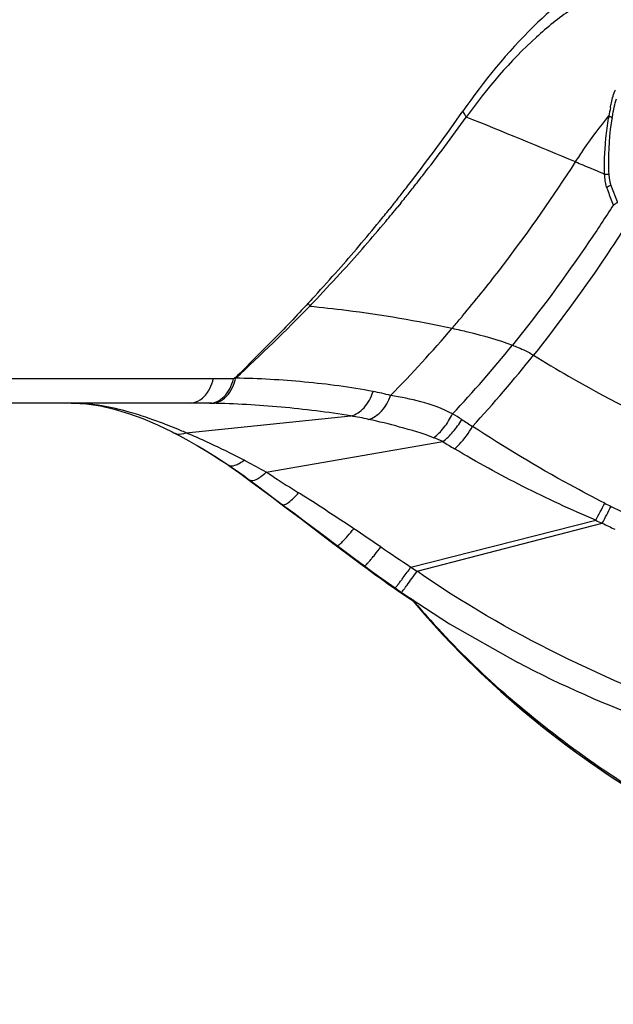
# Model space of a CAD drawing. Units: millimetres. Extents: x -539 to 787, y -497 to 871.
# Drawn here: x 150 to 166, y -495 to -468 of the extents above; entities that cross this region are included whole.
import ezdxf

# ---------------------------------------------------------------- set-up
doc = ezdxf.new("R2010")
doc.units = ezdxf.units.MM
doc.header["$LTSCALE"] = 23.1
doc.layers.add('BOM_HIDE', color=7, linetype='CONTINUOUS')

msp = doc.modelspace()

# ---------------------------------------------------------------- linework, layer by layer
at = {"layer": 'BOM_HIDE', "color": 7, "linetype": 'Continuous'}
for p, q in [((160.225, -472.968), (160.151, -473.06)), ((160.475, -472.886), (160.389, -472.991)), ((157.932, -475.633), (157.864, -475.706)), ((158.014, -475.675), (157.905, -475.788)), ((158.095, -475.59), (157.931, -475.761)), ((155.183, -477.839), (91.451, -477.839)), ((155.752, -477.845), (155.183, -477.839)), ((155.803, -477.813), (155.752, -477.845)), ((154.529, -478.524), (92.4, -478.524)), ((155.1, -478.53), (155.075, -478.529)), ((155.144, -478.531), (155.1, -478.53)), ((154.419, -479.365), (159.068, -478.889)), ((154.725, -479.721), (154.907, -479.829)), ((156.674, -480.476), (161.665, -479.613)), ((155.927, -480.503), (156.043, -480.587)), ((156.894, -480.617), (156.674, -480.476)), ((156.043, -480.587), (156.242, -480.734)), ((156.171, -480.669), (156.389, -480.831)), ((156.242, -480.734), (156.831, -481.173)), ((156.389, -480.831), (156.977, -481.27)), ((156.831, -481.173), (157.092, -481.367)), ((156.977, -481.27), (157.206, -481.44)), ((157.092, -481.367), (157.352, -481.562)), ((157.135, -481.387), (157.135, -481.387)), ((157.352, -481.562), (157.622, -481.765)), ((157.622, -481.765), (158.485, -482.418)), ((160.762, -483.152), (165.98, -481.833)), ((160.935, -483.27), (166.168, -481.913)), ((158.252, -482.226), (158.68, -482.547)), ((158.485, -482.418), (158.696, -482.577)), ((158.68, -482.547), (159.165, -482.908)), ((158.696, -482.577), (159.064, -482.853)), ((159.064, -482.853), (159.33, -483.051)), ((159.165, -482.908), (159.449, -483.118)), ((160.14, -483.64), (160.305, -483.756)), ((160.305, -483.756), (160.413, -483.831)), ((160.316, -483.741), (160.493, -483.865)), ((160.413, -483.831), (160.811, -484.097)), ((160.765, -484.042), (161.153, -484.498)), ((163.784, -485.848), (163.781, -485.847))]:
    msp.add_line(p, q, dxfattribs=at)
for points in [[(166.443, -470.506), (166.451, -470.454), (166.463, -470.382), (166.476, -470.312), (166.489, -470.244), (166.503, -470.178), (166.517, -470.114), (166.533, -470.053), (166.549, -469.995), (166.567, -469.939)], [(166.349, -471.835), (166.349, -471.675), (166.352, -471.51), (166.359, -471.341), (166.37, -471.168), (166.384, -470.991), (166.402, -470.81), (166.425, -470.625), (166.443, -470.506)], [(166.359, -472.067), (166.355, -471.99), (166.349, -471.835)], [(166.41, -472.366), (166.406, -472.353), (166.402, -472.341), (166.398, -472.327), (166.395, -472.314), (166.392, -472.301), (166.389, -472.287), (166.386, -472.273), (166.383, -472.259), (166.381, -472.245), (166.378, -472.23), (166.376, -472.215), (166.373, -472.2), (166.371, -472.185), (166.369, -472.169), (166.367, -472.154), (166.366, -472.138), (166.364, -472.122), (166.363, -472.106), (166.361, -472.09), (166.36, -472.074), (166.359, -472.067)], [(166.6, -472.849), (166.538, -472.706), (166.472, -472.539), (166.409, -472.364)], [(151.164, -478.524), (151.225, -478.524), (151.606, -478.547), (151.993, -478.604), (152.386, -478.695), (152.785, -478.816), (153.19, -478.965), (153.602, -479.139), (154.023, -479.34), (154.066, -479.362)], [(154.066, -479.361), (154.238, -479.45), (154.495, -479.589), (154.753, -479.737), (155.013, -479.892), (155.27, -480.052), (155.523, -480.216), (155.601, -480.268)], [(154.907, -479.829), (155.158, -479.983), (155.403, -480.142), (155.5, -480.206)], [(155.5, -480.206), (155.57, -480.253), (155.69, -480.336), (155.81, -480.419), (155.927, -480.503)], [(155.601, -480.268), (155.679, -480.321), (155.805, -480.407), (155.928, -480.494), (156.05, -480.581), (156.171, -480.669)], [(157.206, -481.44), (157.454, -481.625), (157.711, -481.818), (158.252, -482.226)], [(159.33, -483.051), (159.527, -483.196), (159.735, -483.348)], [(159.449, -483.118), (159.648, -483.263), (159.844, -483.405), (160.037, -483.543), (160.316, -483.741)], [(159.735, -483.348), (159.939, -483.495), (160.14, -483.64)], [(160.494, -483.865), (161.854, -484.753), (163.781, -485.847)], [(160.772, -484.047), (161.351, -484.718), (162.049, -485.462), (162.803, -486.203), (163.606, -486.929), (164.457, -487.637), (165.356, -488.326), (166.301, -488.991), (167.285, -489.629), (168.303, -490.237), (169.358, -490.815), (170.448, -491.364), (171.572, -491.884), (172.729, -492.373), (173.918, -492.834), (175.138, -493.266), (176.388, -493.668), (177.67, -494.043), (178.983, -494.39), (180.326, -494.71), (181.701, -495.003), (183.107, -495.269), (184.402, -495.487)], [(161.153, -484.498), (161.653, -485.051), (162.179, -485.597), (162.729, -486.136)], [(162.729, -486.136), (163.304, -486.665), (163.903, -487.185), (164.525, -487.693), (165.172, -488.191), (165.841, -488.676), (166.533, -489.148)]]:
    msp.add_lwpolyline(points, dxfattribs=at)
for centre, radius, start, end in [((180.085, -451.989), 20.428, 227.1288, 232.566), ((173.095, -471.485), 6.823, 169.0727, 171.073), ((120.532, -441.179), 50.854, 322.3194, 325.0735), ((123.935, -443.219), 47.067, 322.1418, 324.6421), ((70.027, -700.407), 247.782, 67.35894, 68.13134), ((173.548, -471.681), 7.302, 170.1053, 170.609), ((127.606, -447.357), 44.977, 322.7565, 327.2018), ((124.849, -443.922), 45.914, 321.811, 322.1345), ((121.423, -441.851), 49.738, 321.7989, 322.0318), ((121.419, -441.848), 49.743, 322.0318, 322.3044), ((125.003, -444.043), 45.718, 321.2958, 321.5305), ((124.935, -443.989), 45.805, 321.5305, 321.811), ((171.382, -470.802), 5.347, 197.7565, 198.4637), ((171.409, -470.793), 5.376, 198.4636, 199.1471), ((121.367, -441.807), 49.809, 321.4405, 321.6087), ((121.426, -441.854), 49.734, 321.6088, 321.7989), ((125.116, -444.133), 45.574, 320.8834, 321.0865), ((125.062, -444.09), 45.643, 321.0865, 321.2958), ((171.57, -470.735), 5.547, 199.1667, 203.3796), ((124.909, -443.964), 45.841, 320.0478, 320.7128), ((121.24, -441.706), 49.972, 321.2739, 321.4405), ((120.875, -441.411), 50.441, 320.6394, 321.138), ((120.432, -441.05), 51.013, 318.6171, 320.641), ((124.388, -443.526), 46.522, 317.8039, 320.0466), ((129.366, -448.674), 42.779, 322.4024, 322.7334), ((122.147, -442.566), 48.723, 317.4622, 318.6218), ((125.642, -444.673), 44.822, 316.388, 317.8132), ((130.346, -449.433), 41.539, 320.1196, 322.4073), ((123.364, -443.677), 47.075, 317.2481, 317.4564), ((124.713, -443.728), 46.147, 312.3696, 315.9941), ((131.024, -449.989), 40.663, 319.9621, 320.1077), ((131.073, -450.03), 40.599, 319.4654, 319.9622), ((133.933, -452.483), 36.83, 315.4727, 319.4743), ((136.101, -454.578), 35.437, 316.8099, 320.9742), ((136.319, -454.981), 35.654, 317.2451, 321.5071), ((154.529, -505.811), 27.287, 89.6613, 90.0008), ((154.538, -504.569), 26.046, 88.8192, 89.6652), ((160.33, -481.79), 3.367, 56.3097, 61.4821), ((149.096, -491.327), 13.088, 69.065, 71.0727), ((172.65, -463.31), 18.843, 236.3094, 237.4035), ((147.451, -495.934), 17.974, 65.5985, 67.1933), ((169.545, -467.149), 14.746, 237.6983, 239.2052), ((155.593, -480.067), 0.168, 225.4519, 236.0984), ((147.646, -496.317), 18.234, 62.3145, 62.55), ((149.11, -493.553), 15.107, 59.9547, 62.362), ((222.756, -377.15), 122.65, 237.52108, 237.90689), ((140.191, -467.836), 29.343, 331.5108, 332.5738), ((180.451, -453.419), 31.342, 243.0268, 243.3916), ((114.056, -454.397), 58.93, 332.16456, 332.68144), ((168.723, -476.83), 5.157, 243.3986, 247.3379), ((183.656, -440.882), 44.602, 246.6527, 246.9144), ((169.072, -476.328), 6.295, 242.5227, 246.0576), ((77.616, -604.136), 146.791, 55.89912, 56.26018), ((237.037, -368.152), 137.996, 236.02183, 236.44494), ((194.663, -433.536), 60.092, 235.65571, 235.85541), ((134.803, -464.925), 31.928, 324.4816, 324.9308), ((179.3, -468.461), 24.2, 220.1685, 221.5999), ((180.002, -467.818), 25.151, 221.6346, 227.5406)]:
    msp.add_arc(centre, radius, start, end, dxfattribs=at)
for points, knots in [([(166.119, -466.477), (165.797, -466.633), (165.131, -467.069), (163.761, -468.287), (162.823, -469.44), (162.226, -470.294)], [0, 0, 0, 0, 0.195414, 0.430974, 1, 1, 1, 1]), ([(166.187, -466.96), (165.866, -467.078), (165.198, -467.447), (163.835, -468.559), (162.909, -469.645), (162.321, -470.456)], [0, 0, 0, 0, 0.195043, 0.429915, 1, 1, 1, 1]), ([(166.396, -470.192), (166.405, -470.147), (166.441, -469.975), (166.486, -469.804), (166.537, -469.684)], [0, 0, 0, 0, 0.259717, 1, 1, 1, 1]), ([(162.226, -470.294), (162.232, -470.308), (162.26, -470.364), (162.294, -470.417), (162.321, -470.456)], [0, 0, 0, 0, 0.234221, 1, 1, 1, 1]), ([(165.413, -471.721), (165.49, -471.6), (165.785, -471.156), (166.105, -470.727), (166.355, -470.426)], [0, 0, 0, 0, 0.268177, 1, 1, 1, 1]), ([(166.253, -471.247), (166.258, -471.183), (166.281, -470.929), (166.313, -470.677), (166.344, -470.49)], [0, 0, 0, 0, 0.252542, 1, 1, 1, 1]), ([(166.355, -470.426), (166.379, -470.437), (166.415, -470.453), (166.445, -470.492), (166.443, -470.506)], [0, 0, 0, 0, 0.641198, 1, 1, 1, 1]), ([(165.413, -471.721), (165.481, -471.749), (165.754, -471.863), (166.028, -471.977), (166.233, -472.066)], [0, 0, 0, 0, 0.24751, 1, 1, 1, 1]), ([(166.233, -472.066), (166.25, -472.066), (166.28, -472.065), (166.322, -472.063), (166.342, -472.066), (166.359, -472.064), (166.359, -472.067)], [0, 0, 0, 0, 0.412105, 0.729577, 0.928932, 1, 1, 1, 1]), ([(166.289, -472.432), (166.307, -472.425), (166.337, -472.412), (166.376, -472.392), (166.398, -472.379), (166.411, -472.368), (166.409, -472.364)], [0, 0, 0, 0, 0.400815, 0.713534, 0.915035, 1, 1, 1, 1]), ([(166.479, -472.936), (166.254, -473.286), (165.358, -474.643), (164.392, -475.952), (163.63, -476.892)], [0, 0, 0, 0, 0.256157, 1, 1, 1, 1]), ([(166.479, -472.936), (166.496, -472.926), (166.527, -472.909), (166.568, -472.883), (166.59, -472.867), (166.602, -472.853), (166.6, -472.849)], [0, 0, 0, 0, 0.398152, 0.710952, 0.913185, 1, 1, 1, 1]), ([(166.8, -473.575), (166.595, -473.892), (165.781, -475.121), (164.909, -476.314), (164.225, -477.173)], [0, 0, 0, 0, 0.255568, 1, 1, 1, 1]), ([(157.864, -475.706), (157.698, -475.885), (157.363, -476.241), (156.848, -476.766), (156.329, -477.291), (155.982, -477.642), (155.803, -477.813)], [0, 0, 0, 0, 0.248714, 0.497773, 0.748351, 1, 1, 1, 1]), ([(157.905, -475.788), (158.249, -475.823), (159.598, -475.976), (160.94, -476.197), (161.929, -476.415)], [0, 0, 0, 0, 0.25451, 1, 1, 1, 1]), ([(161.929, -476.415), (162.077, -476.448), (162.651, -476.58), (163.221, -476.737), (163.63, -476.892)], [0, 0, 0, 0, 0.257704, 1, 1, 1, 1]), ([(163.63, -476.892), (163.683, -476.911), (163.887, -476.991), (164.086, -477.087), (164.225, -477.173)], [0, 0, 0, 0, 0.255727, 1, 1, 1, 1]), ([(164.225, -477.173), (164.552, -477.376), (165.887, -478.176), (167.275, -478.884), (168.34, -479.371)], [0, 0, 0, 0, 0.247436, 1, 1, 1, 1]), ([(155.039, -478.196), (155.055, -478.17), (155.118, -478.057), (155.161, -477.934), (155.183, -477.839)], [0, 0, 0, 0, 0.240269, 1, 1, 1, 1]), ([(155.075, -478.529), (155.149, -478.529), (155.306, -478.492), (155.507, -478.342), (155.663, -478.119), (155.729, -477.94), (155.752, -477.845)], [0, 0, 0, 0, 0.216335, 0.451739, 0.714106, 1, 1, 1, 1]), ([(155.43, -478.441), (155.477, -478.41), (155.669, -478.243), (155.776, -477.996), (155.816, -477.805)], [0, 0, 0, 0, 0.225418, 1, 1, 1, 1]), ([(159.692, -478.198), (159.052, -478.078), (157.761, -477.907), (156.462, -477.834), (155.812, -477.822)], [0, 0, 0, 0, 0.500364, 1, 1, 1, 1]), ([(154.529, -478.524), (154.626, -478.524), (154.837, -478.453), (154.98, -478.291), (155.039, -478.196)], [0, 0, 0, 0, 0.465714, 1, 1, 1, 1]), ([(159.068, -478.889), (159.21, -478.858), (159.492, -478.66), (159.64, -478.365), (159.692, -478.198)], [0, 0, 0, 0, 0.453997, 1, 1, 1, 1]), ([(159.568, -478.984), (159.708, -478.946), (159.979, -478.753), (160.134, -478.471), (160.19, -478.311)], [0, 0, 0, 0, 0.458915, 1, 1, 1, 1]), ([(161.937, -478.832), (161.657, -478.68), (161.075, -478.478), (160.477, -478.356), (160.19, -478.311)], [0, 0, 0, 0, 0.523181, 1, 1, 1, 1]), ([(153.341, -478.947), (153.165, -478.886), (152.484, -478.671), (151.77, -478.532), (151.241, -478.524)], [0, 0, 0, 0, 0.259863, 1, 1, 1, 1]), ([(155.144, -478.531), (155.169, -478.53), (155.269, -478.522), (155.366, -478.482), (155.43, -478.441)], [0, 0, 0, 0, 0.242519, 1, 1, 1, 1]), ([(159.068, -478.889), (158.414, -478.78), (157.108, -478.621), (155.795, -478.545), (155.144, -478.531)], [0, 0, 0, 0, 0.504623, 1, 1, 1, 1]), ([(161.405, -479.502), (161.515, -479.422), (161.717, -479.213), (161.871, -478.968), (161.937, -478.832)], [0, 0, 0, 0, 0.472439, 1, 1, 1, 1]), ([(154.419, -479.365), (154.364, -479.342), (154.15, -479.252), (153.934, -479.165), (153.772, -479.103)], [0, 0, 0, 0, 0.253627, 1, 1, 1, 1]), ([(161.405, -479.502), (161.092, -479.38), (160.479, -479.204), (159.862, -479.049), (159.568, -478.984)], [0, 0, 0, 0, 0.52708, 1, 1, 1, 1]), ([(161.665, -479.613), (161.77, -479.533), (161.966, -479.338), (162.126, -479.112), (162.197, -478.989)], [0, 0, 0, 0, 0.479009, 1, 1, 1, 1]), ([(154.066, -479.362), (154.091, -479.374), (154.205, -479.414), (154.333, -479.397), (154.419, -479.365)], [0, 0, 0, 0, 0.234232, 1, 1, 1, 1]), ([(161.996, -479.816), (162.043, -479.776), (162.237, -479.588), (162.397, -479.366), (162.499, -479.185)], [0, 0, 0, 0, 0.23012, 1, 1, 1, 1]), ([(166.236, -481.352), (165.907, -481.184), (164.633, -480.512), (163.397, -479.768), (162.499, -479.185)], [0, 0, 0, 0, 0.25627, 1, 1, 1, 1]), ([(156.051, -480.136), (155.952, -480.084), (155.564, -479.887), (155.172, -479.699), (154.877, -479.565)], [0, 0, 0, 0, 0.256682, 1, 1, 1, 1]), ([(165.98, -481.833), (165.286, -481.534), (163.932, -480.91), (162.625, -480.192), (161.996, -479.816)], [0, 0, 0, 0, 0.507547, 1, 1, 1, 1]), ([(155.601, -480.268), (155.654, -480.303), (155.78, -480.296), (155.925, -480.226), (156.008, -480.169), (156.051, -480.136)], [0, 0, 0, 0, 0.389678, 0.666643, 1, 1, 1, 1]), ([(156.207, -480.695), (156.256, -480.732), (156.393, -480.69), (156.534, -480.597), (156.626, -480.52), (156.674, -480.476)], [0, 0, 0, 0, 0.344396, 0.636365, 1, 1, 1, 1]), ([(157.135, -481.387), (157.152, -481.4), (157.222, -481.388), (157.377, -481.28), (157.503, -481.156), (157.592, -481.058)], [0, 0, 0, 0, 0.109777, 0.313202, 1, 1, 1, 1]), ([(159.147, -482.069), (158.761, -481.812), (158.245, -481.47), (157.723, -481.14), (157.592, -481.058)], [0, 0, 0, 0, 0.750909, 1, 1, 1, 1]), ([(158.68, -482.547), (158.685, -482.551), (158.707, -482.544), (158.757, -482.508), (158.852, -482.416), (158.989, -482.263), (159.091, -482.139), (159.147, -482.069)], [0, 0, 0, 0, 0.027539, 0.083155, 0.287241, 0.602814, 1, 1, 1, 1]), ([(158.691, -482.558), (158.691, -482.561), (158.691, -482.565), (158.691, -482.569), (158.692, -482.571)], [0, 0, 0, 0, 0.558854, 1, 1, 1, 1]), ([(158.692, -482.571), (158.692, -482.572), (158.693, -482.574), (158.695, -482.576), (158.696, -482.577)], [0, 0, 0, 0, 0.529311, 1, 1, 1, 1]), ([(159.449, -483.118), (159.453, -483.121), (159.474, -483.108), (159.499, -483.085), (159.544, -483.039), (159.599, -482.978), (159.666, -482.898), (159.774, -482.767), (159.857, -482.66), (159.914, -482.585)], [0, 0, 0, 0, 0.022506, 0.076916, 0.164136, 0.282529, 0.42924, 0.601118, 1, 1, 1, 1]), ([(159.33, -483.031), (159.329, -483.034), (159.328, -483.04), (159.326, -483.048), (159.33, -483.051)], [0, 0, 0, 0, 0.373702, 1, 1, 1, 1]), ([(160.488, -483.529), (160.508, -483.502), (160.6, -483.377), (160.691, -483.251), (160.762, -483.152)], [0, 0, 0, 0, 0.21676, 1, 1, 1, 1]), ([(196.671, -491.876), (193.569, -491.864), (187.364, -491.518), (179.684, -490.351), (173.644, -488.91), (167.735, -487.052), (163.475, -485.036), (160.935, -483.27)], [0, 0, 0, 0, 0.250142, 0.500273, 0.625373, 0.750462, 1, 1, 1, 1]), ([(160.316, -483.741), (160.317, -483.742), (160.323, -483.736), (160.332, -483.728), (160.347, -483.71), (160.376, -483.675), (160.424, -483.613), (160.464, -483.56), (160.488, -483.529)], [0, 0, 0, 0, 0.018575, 0.068372, 0.149847, 0.262265, 0.576315, 1, 1, 1, 1]), ([(160.614, -483.717), (160.627, -483.7), (160.686, -483.619), (160.744, -483.538), (160.79, -483.474)], [0, 0, 0, 0, 0.213415, 1, 1, 1, 1]), ([(160.312, -483.739), (160.31, -483.743), (160.308, -483.747), (160.304, -483.755), (160.305, -483.756)], [0, 0, 0, 0, 0.724344, 1, 1, 1, 1]), ([(160.419, -483.814), (160.418, -483.816), (160.416, -483.821), (160.413, -483.826), (160.412, -483.83)], [0, 0, 0, 0, 0.354743, 1, 1, 1, 1]), ([(160.412, -483.83), (160.412, -483.83), (160.412, -483.831), (160.412, -483.831), (160.413, -483.831)], [0, 0, 0, 0, 0.619708, 1, 1, 1, 1]), ([(160.494, -483.865), (160.497, -483.868), (160.511, -483.846), (160.532, -483.827), (160.57, -483.775), (160.598, -483.739), (160.614, -483.717)], [0, 0, 0, 0, 0.067116, 0.259534, 0.572727, 1, 1, 1, 1]), ([(196.655, -492.158), (193.844, -492.166), (189.624, -491.973), (184.034, -491.36), (179.863, -490.721), (175.724, -489.904), (171.63, -488.893), (167.61, -487.619), (165.026, -486.5), (163.784, -485.848)], [0, 0, 0, 0, 0.250069, 0.375135, 0.500199, 0.625257, 0.750285, 0.875223, 1, 1, 1, 1]), ([(183.664, -495.315), (181.792, -494.996), (178.07, -494.203), (172.643, -492.426), (167.508, -489.916), (164.422, -487.655), (163.023, -486.373)], [0, 0, 0, 0, 0.250136, 0.500212, 0.750183, 1, 1, 1, 1])]:
    msp.add_open_spline(points, degree=3, knots=knots, dxfattribs=at)
for points in [[(166.228, -471.773), (166.23, -471.597), (166.239, -471.422), (166.253, -471.247)], [(166.233, -472.066), (166.228, -471.969), (166.227, -471.871), (166.228, -471.773)], [(166.289, -472.432), (166.252, -472.315), (166.239, -472.19), (166.233, -472.066)], [(157.864, -475.706), (157.877, -475.733), (157.891, -475.761), (157.905, -475.788)], [(160.19, -478.311), (160.026, -478.267), (159.859, -478.23), (159.692, -478.198)], [(159.568, -478.984), (159.403, -478.947), (159.235, -478.916), (159.068, -478.889)], [(161.665, -479.613), (161.58, -479.573), (161.493, -479.536), (161.405, -479.502)], [(156.075, -480.602), (156.082, -480.612), (156.09, -480.621), (156.1, -480.629)], [(157.018, -481.304), (157.022, -481.311), (157.027, -481.319), (157.033, -481.324)]]:
    msp.add_open_spline(points, degree=3, dxfattribs=at)

doc.saveas('drawing.dxf')
